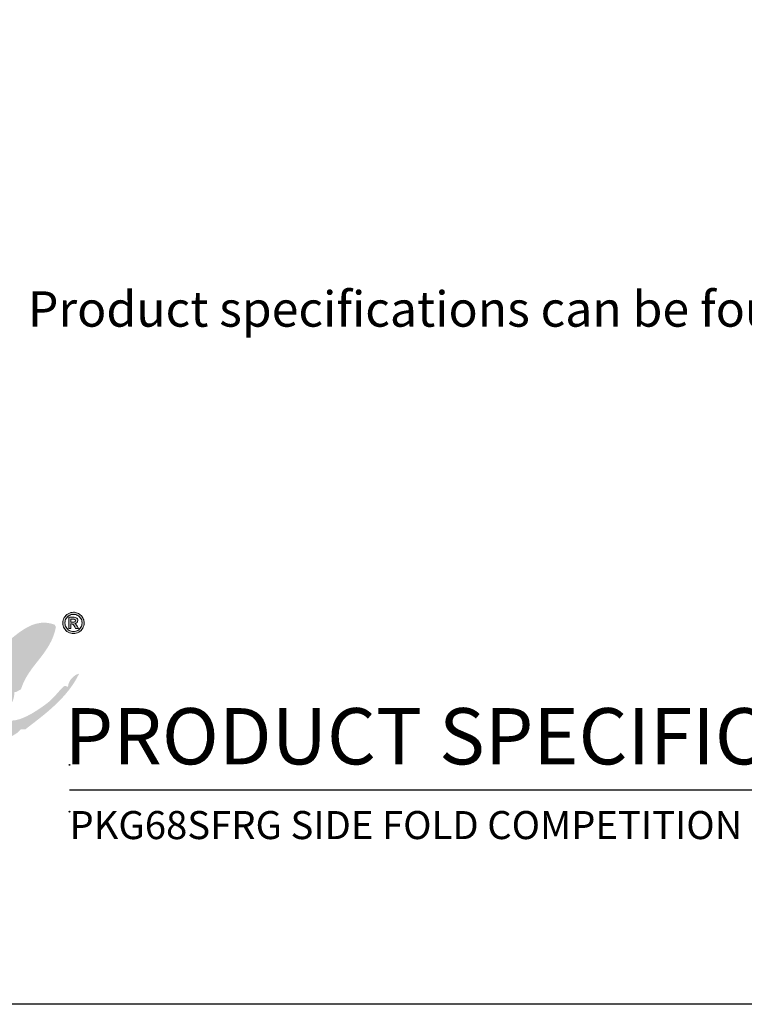
# Model space of a CAD drawing. Extents: x 538 to 1220, y -33 to 253.
# Drawn here: x 780 to 842, y -27 to 56 of the extents above; entities that cross this region are included whole.
import ezdxf

# ---------------------------------------------------------------- set-up
doc = ezdxf.new("R2010")
doc.units = 0
doc.header["$LTSCALE"] = 5
doc.header["$MEASUREMENT"] = 0
doc.layers.get('0').update_dxf_attribs({"linetype": 'CONTINUOUS'})
doc.layers.add('BISON Guides', color=7, linetype='CONTINUOUS')
doc.layers.add('Layer 1', color=7, linetype='CONTINUOUS')
doc.layers.add('Visible (ANSI)', color=7, linetype='CONTINUOUS', lineweight=50)
doc.styles.get("Standard").update_dxf_attribs({"font": 'romans.shx'})
doc.styles.add('ZZ-DIMENSIONS', font='ARIALN.TTF', dxfattribs={"height": 2.38})
doc.styles.add('ZZ-NOTES', font='ARIALN.TTF', dxfattribs={"height": 2.38})

# ---------------------------------------------------------------- blocks, each defined once
blk = doc.blocks.new('block 12')
at = {"layer": 'Layer 1', "true_color": 0x231f20}
h = blk.add_hatch(color=250, dxfattribs=at)
h.dxf.hatch_style = 2
edge = h.paths.add_edge_path()
edge.add_spline(control_points=[(7.9002, 5.6305), (7.9118, 5.6305), (7.9227, 5.6283), (7.9329, 5.624), (7.9431, 5.6197), (7.9522, 5.6137), (7.9601, 5.6058), (7.9678, 5.598), (7.9739, 5.589), (7.9782, 5.5787), (7.9825, 5.5685), (7.9847, 5.5576), (7.9847, 5.546), (7.9847, 5.5307), (7.9809, 5.5166), (7.9734, 5.5036), (7.9658, 5.4907), (7.9556, 5.4804), (7.9426, 5.4729), (7.9297, 5.4653), (7.9155, 5.4615), (7.9002, 5.4615), (7.8849, 5.4615), (7.8708, 5.4653), (7.8578, 5.4729), (7.8448, 5.4804), (7.8346, 5.4907), (7.827, 5.5036), (7.8195, 5.5166), (7.8157, 5.5307), (7.8157, 5.546), (7.8157, 5.5613), (7.8195, 5.5754), (7.827, 5.5884), (7.8346, 5.6014), (7.8448, 5.6116), (7.8579, 5.6192), (7.8708, 5.6267), (7.8849, 5.6305), (7.9002, 5.6305)], knot_values=[0, 0, 0, 0, 1, 1, 1, 2, 2, 2, 3, 3, 3, 4, 4, 4, 5, 5, 5, 6, 6, 6, 7, 7, 7, 8, 8, 8, 9, 9, 9, 10, 10, 10, 11, 11, 11, 12, 12, 12, 13, 13, 13, 13], degree=3, periodic=0)
edge = h.paths.add_edge_path()
edge.add_spline(control_points=[(7.9004, 5.6139), (7.8882, 5.6139), (7.8768, 5.6108), (7.8663, 5.6048), (7.8558, 5.5987), (7.8476, 5.5905), (7.8415, 5.5801), (7.8354, 5.5696), (7.8324, 5.5583), (7.8324, 5.546), (7.8324, 5.5337), (7.8354, 5.5224), (7.8416, 5.5119), (7.8477, 5.5015), (7.856, 5.4932), (7.8664, 5.4872), (7.8769, 5.4812), (7.8882, 5.4781), (7.9004, 5.4781), (7.9128, 5.4781), (7.9241, 5.4812), (7.9345, 5.4872), (7.9449, 5.4933), (7.953, 5.5016), (7.959, 5.512), (7.9651, 5.5224), (7.9681, 5.5337), (7.9681, 5.546), (7.9681, 5.5584), (7.9651, 5.5697), (7.9591, 5.5802), (7.953, 5.5906), (7.9449, 5.5988), (7.9344, 5.6048), (7.9241, 5.6109), (7.9128, 5.6139), (7.9004, 5.6139)], knot_values=[0, 0, 0, 0, 1, 1, 1, 2, 2, 2, 3, 3, 3, 4, 4, 4, 5, 5, 5, 6, 6, 6, 7, 7, 7, 8, 8, 8, 9, 9, 9, 10, 10, 10, 11, 11, 11, 12, 12, 12, 12], degree=3, periodic=0)
edge = h.paths.add_edge_path()
edge.add_spline(control_points=[(7.8805, 5.5009), (7.8805, 5.5009), (7.8621, 5.5009), (7.8621, 5.5009), (7.8621, 5.5009), (7.8621, 5.5905), (7.8621, 5.5905), (7.8621, 5.5905), (7.9045, 5.5905), (7.9045, 5.5905), (7.9111, 5.5905), (7.9166, 5.5894), (7.9211, 5.5873), (7.9256, 5.5852), (7.929, 5.5823), (7.9313, 5.5784), (7.9336, 5.5746), (7.9347, 5.5701), (7.9347, 5.565), (7.9347, 5.5587), (7.9326, 5.5533), (7.9283, 5.5487), (7.924, 5.5441), (7.9181, 5.5413), (7.9105, 5.5402), (7.9144, 5.5388), (7.9176, 5.5366), (7.92, 5.5337), (7.9224, 5.5308), (7.9256, 5.5259), (7.9295, 5.519), (7.9295, 5.519), (7.9401, 5.5009), (7.9401, 5.5009), (7.9401, 5.5009), (7.9175, 5.5009), (7.9175, 5.5009), (7.9175, 5.5009), (7.9101, 5.5153), (7.9101, 5.5153), (7.9067, 5.5218), (7.9037, 5.5266), (7.9013, 5.5297), (7.8989, 5.5328), (7.8965, 5.5349), (7.8941, 5.536), (7.8916, 5.5372), (7.8887, 5.5377), (7.8851, 5.5377), (7.8851, 5.5377), (7.8805, 5.5377), (7.8805, 5.5377), (7.8805, 5.5377), (7.8805, 5.5009), (7.8805, 5.5009)], knot_values=[0, 0, 0, 0, 1, 1, 1, 2, 2, 2, 3, 3, 3, 4, 4, 4, 5, 5, 5, 6, 6, 6, 7, 7, 7, 8, 8, 8, 9, 9, 9, 10, 10, 10, 11, 11, 11, 12, 12, 12, 13, 13, 13, 14, 14, 14, 15, 15, 15, 16, 16, 16, 17, 17, 17, 18, 18, 18, 18], degree=3, periodic=0)
edge = h.paths.add_edge_path()
edge.add_spline(control_points=[(7.8805, 5.5762), (7.8805, 5.5762), (7.8805, 5.552), (7.8805, 5.552), (7.8805, 5.552), (7.8951, 5.552), (7.8951, 5.552), (7.9017, 5.552), (7.9067, 5.5528), (7.9101, 5.5546), (7.9135, 5.5563), (7.9153, 5.5597), (7.9153, 5.5648), (7.9153, 5.5683), (7.9138, 5.5711), (7.9108, 5.5732), (7.9077, 5.5752), (7.9031, 5.5762), (7.8968, 5.5762), (7.8968, 5.5762), (7.8805, 5.5762), (7.8805, 5.5762)], knot_values=[0, 0, 0, 0, 1, 1, 1, 2, 2, 2, 3, 3, 3, 4, 4, 4, 5, 5, 5, 6, 6, 6, 7, 7, 7, 7], degree=3, periodic=0)
at = {"layer": 'Layer 1', "lineweight": 0}
for points, knots in [([(7.9002, 5.6305), (7.9118, 5.6305), (7.9227, 5.6283), (7.9329, 5.624), (7.9431, 5.6197), (7.9522, 5.6137), (7.9601, 5.6058), (7.9678, 5.598), (7.9739, 5.589), (7.9782, 5.5787), (7.9825, 5.5685), (7.9847, 5.5576), (7.9847, 5.546), (7.9847, 5.5307), (7.9809, 5.5166), (7.9734, 5.5036), (7.9658, 5.4907), (7.9556, 5.4804), (7.9426, 5.4729), (7.9297, 5.4653), (7.9155, 5.4615), (7.9002, 5.4615), (7.8849, 5.4615), (7.8708, 5.4653), (7.8578, 5.4729), (7.8448, 5.4804), (7.8346, 5.4907), (7.827, 5.5036), (7.8195, 5.5166), (7.8157, 5.5307), (7.8157, 5.546), (7.8157, 5.5613), (7.8195, 5.5754), (7.827, 5.5884), (7.8346, 5.6014), (7.8448, 5.6116), (7.8579, 5.6192), (7.8708, 5.6267), (7.8849, 5.6305), (7.9002, 5.6305)], [0, 0, 0, 0, 1, 1, 1, 2, 2, 2, 3, 3, 3, 4, 4, 4, 5, 5, 5, 6, 6, 6, 7, 7, 7, 8, 8, 8, 9, 9, 9, 10, 10, 10, 11, 11, 11, 12, 12, 12, 13, 13, 13, 13]), ([(7.9004, 5.6139), (7.8882, 5.6139), (7.8768, 5.6108), (7.8663, 5.6048), (7.8558, 5.5987), (7.8476, 5.5905), (7.8415, 5.5801), (7.8354, 5.5696), (7.8324, 5.5583), (7.8324, 5.546), (7.8324, 5.5337), (7.8354, 5.5224), (7.8416, 5.5119), (7.8477, 5.5015), (7.856, 5.4932), (7.8664, 5.4872), (7.8769, 5.4812), (7.8882, 5.4781), (7.9004, 5.4781), (7.9128, 5.4781), (7.9241, 5.4812), (7.9345, 5.4872), (7.9449, 5.4933), (7.953, 5.5016), (7.959, 5.512), (7.9651, 5.5224), (7.9681, 5.5337), (7.9681, 5.546), (7.9681, 5.5584), (7.9651, 5.5697), (7.9591, 5.5802), (7.953, 5.5906), (7.9449, 5.5988), (7.9344, 5.6048), (7.9241, 5.6109), (7.9128, 5.6139), (7.9004, 5.6139)], [0, 0, 0, 0, 1, 1, 1, 2, 2, 2, 3, 3, 3, 4, 4, 4, 5, 5, 5, 6, 6, 6, 7, 7, 7, 8, 8, 8, 9, 9, 9, 10, 10, 10, 11, 11, 11, 12, 12, 12, 12]), ([(7.8805, 5.5009), (7.8805, 5.5009), (7.8621, 5.5009), (7.8621, 5.5009), (7.8621, 5.5009), (7.8621, 5.5905), (7.8621, 5.5905), (7.8621, 5.5905), (7.9045, 5.5905), (7.9045, 5.5905), (7.9111, 5.5905), (7.9166, 5.5894), (7.9211, 5.5873), (7.9256, 5.5852), (7.929, 5.5823), (7.9313, 5.5784), (7.9336, 5.5746), (7.9347, 5.5701), (7.9347, 5.565), (7.9347, 5.5587), (7.9326, 5.5533), (7.9283, 5.5487), (7.924, 5.5441), (7.9181, 5.5413), (7.9105, 5.5402), (7.9144, 5.5388), (7.9176, 5.5366), (7.92, 5.5337), (7.9224, 5.5308), (7.9256, 5.5259), (7.9295, 5.519), (7.9295, 5.519), (7.9401, 5.5009), (7.9401, 5.5009), (7.9401, 5.5009), (7.9175, 5.5009), (7.9175, 5.5009), (7.9175, 5.5009), (7.9101, 5.5153), (7.9101, 5.5153), (7.9067, 5.5218), (7.9037, 5.5266), (7.9013, 5.5297), (7.8989, 5.5328), (7.8965, 5.5349), (7.8941, 5.536), (7.8916, 5.5372), (7.8887, 5.5377), (7.8851, 5.5377), (7.8851, 5.5377), (7.8805, 5.5377), (7.8805, 5.5377), (7.8805, 5.5377), (7.8805, 5.5009), (7.8805, 5.5009)], [0, 0, 0, 0, 1, 1, 1, 2, 2, 2, 3, 3, 3, 4, 4, 4, 5, 5, 5, 6, 6, 6, 7, 7, 7, 8, 8, 8, 9, 9, 9, 10, 10, 10, 11, 11, 11, 12, 12, 12, 13, 13, 13, 14, 14, 14, 15, 15, 15, 16, 16, 16, 17, 17, 17, 18, 18, 18, 18]), ([(7.8805, 5.5762), (7.8805, 5.5762), (7.8805, 5.552), (7.8805, 5.552), (7.8805, 5.552), (7.8951, 5.552), (7.8951, 5.552), (7.9017, 5.552), (7.9067, 5.5528), (7.9101, 5.5546), (7.9135, 5.5563), (7.9153, 5.5597), (7.9153, 5.5648), (7.9153, 5.5683), (7.9138, 5.5711), (7.9108, 5.5732), (7.9077, 5.5752), (7.9031, 5.5762), (7.8968, 5.5762), (7.8968, 5.5762), (7.8805, 5.5762), (7.8805, 5.5762)], [0, 0, 0, 0, 1, 1, 1, 2, 2, 2, 3, 3, 3, 4, 4, 4, 5, 5, 5, 6, 6, 6, 7, 7, 7, 7])]:
    blk.add_open_spline(points, degree=3, knots=knots, dxfattribs=at)

msp = doc.modelspace()

# ---------------------------------------------------------------- hatches: boundary and pattern name
at = {"layer": 'Visible (ANSI)'}
h = msp.add_hatch(color=7, dxfattribs=at)
h.dxf.hatch_style = 1
edge = h.paths.add_edge_path()
edge.add_spline(control_points=[(765.256, 2.267), (765.739, 3.115), (766.222, 3.964), (767.136, 4.382)], knot_values=[11, 11, 11, 11, 12, 12, 12, 12], degree=3, periodic=0)
edge.add_spline(control_points=[(767.136, 4.382), (767.09, 4.215), (766.865, 3.954), (767.136, 3.912)], knot_values=[10, 10, 10, 10, 11, 11, 11, 11], degree=3, periodic=0)
edge.add_spline(control_points=[(767.136, 3.912), (767.72, 4.555), (768.66, 4.842), (769.251, 5.478)], knot_values=[9, 9, 9, 9, 10, 10, 10, 10], degree=3, periodic=0)
edge.add_spline(control_points=[(769.251, 5.478), (769.033, 5.886), (768.501, 5.981), (767.998, 6.105)], knot_values=[8, 8, 8, 8, 9, 9, 9, 9], degree=3, periodic=0)
edge.add_spline(control_points=[(767.998, 6.105), (766.624, 7.28), (763.963, 6.294), (763.611, 4.773)], knot_values=[7, 7, 7, 7, 8, 8, 8, 8], degree=3, periodic=0)
edge.add_spline(control_points=[(763.611, 4.773), (762.377, 4.571), (762.119, 2.391), (762.828, 1.405)], knot_values=[6, 6, 6, 6, 7, 7, 7, 7], degree=3, periodic=0)
edge.add_spline(control_points=[(762.828, 1.405), (762.59, 1.232), (762.478, 0.755), (762.044, 1.013)], knot_values=[5, 5, 5, 5, 6, 6, 6, 6], degree=3, periodic=0)
edge.add_spline(control_points=[(762.044, 1.013), (761.986, 0.341), (761.205, 0.39), (761.026, -0.162)], knot_values=[4, 4, 4, 4, 5, 5, 5, 5], degree=3, periodic=0)
edge.add_spline(control_points=[(761.026, -0.162), (760.331, 0.1), (759.945, -1.193), (758.989, -1.18)], knot_values=[3, 3, 3, 3, 4, 4, 4, 4], degree=3, periodic=0)
edge.add_spline(control_points=[(758.989, -1.18), (759.309, 0.224), (760.429, 0.827), (760.556, 2.424)], knot_values=[2, 2, 2, 2, 3, 3, 3, 3], degree=3, periodic=0)
edge.add_spline(control_points=[(760.556, 2.424), (759.757, 3.376), (758.285, 2.159), (757.658, 1.64)], knot_values=[1, 1, 1, 1, 2, 2, 2, 2], degree=3, periodic=0)
edge.add_spline(control_points=[(757.658, 1.64), (756.525, 0.703), (755.513, -0.488), (755.7, -1.806)], knot_values=[0, 0, 0, 0, 1, 1, 1, 1], degree=3, periodic=0)
edge.add_spline(control_points=[(755.7, -1.806), (755.631, -2.051), (755.438, -2.173), (755.386, -2.434)], knot_values=[53, 53, 53, 53, 54, 54, 54, 54], degree=3, periodic=0)
edge.add_spline(control_points=[(755.386, -2.434), (755.357, -3.09), (755.477, -3.595), (755.7, -4)], knot_values=[52, 52, 52, 52, 53, 53, 53, 53], degree=3, periodic=0)
edge.add_spline(control_points=[(755.7, -4), (756.538, -4.411), (757.005, -3.922), (757.658, -3.608)], knot_values=[51, 51, 51, 51, 52, 52, 52, 52], degree=3, periodic=0)
edge.add_spline(control_points=[(757.658, -3.608), (758.702, -3.106), (759.701, -2.783), (759.929, -1.885)], knot_values=[50, 50, 50, 50, 51, 51, 51, 51], degree=3, periodic=0)
edge.add_spline(control_points=[(759.929, -1.885), (761.385, -1.252), (762.129, 0.093), (763.454, 0.856)], knot_values=[49, 49, 49, 49, 50, 50, 50, 50], degree=3, periodic=0)
edge.add_spline(control_points=[(763.454, 0.856), (763.592, 0.524), (764.231, 0.693), (764.316, 0.308)], knot_values=[48, 48, 48, 48, 49, 49, 49, 49], degree=3, periodic=0)
edge.add_spline(control_points=[(764.316, 0.308), (763.063, -0.191), (761.747, -1.033), (761.183, -1.963)], knot_values=[47, 47, 47, 47, 48, 48, 48, 48], degree=3, periodic=0)
edge.add_spline(control_points=[(761.183, -1.963), (761.019, -2.035), (760.833, -2.084), (760.712, -2.198)], knot_values=[46, 46, 46, 46, 47, 47, 47, 47], degree=3, periodic=0)
edge.add_spline(control_points=[(760.712, -2.198), (760.497, -2.505), (760.35, -2.88), (760.242, -3.295)], knot_values=[45, 45, 45, 45, 46, 46, 46, 46], degree=3, periodic=0)
edge.add_spline(control_points=[(760.242, -3.295), (761.316, -4.64), (764.646, -3.077), (765.726, -1.885)], knot_values=[44, 44, 44, 44, 45, 45, 45, 45], degree=3, periodic=0)
edge.add_spline(control_points=[(765.726, -1.885), (766.281, -1.275), (766.738, -0.354), (766.353, 0.387)], knot_values=[43, 43, 43, 43, 44, 44, 44, 44], degree=3, periodic=0)
edge.add_spline(control_points=[(766.353, 0.387), (766.673, 0.589), (767.012, 0.772), (767.449, 0.856)], knot_values=[42, 42, 42, 42, 43, 43, 43, 43], degree=3, periodic=0)
edge.add_spline(control_points=[(767.449, 0.856), (766.927, 0.106), (767.029, -1.395), (767.293, -2.355)], knot_values=[41, 41, 41, 41, 42, 42, 42, 42], degree=3, periodic=0)
edge.add_spline(control_points=[(767.293, -2.355), (769.013, -3.631), (771.167, -2.058), (772.306, -1.102)], knot_values=[40, 40, 40, 40, 41, 41, 41, 41], degree=3, periodic=0)
edge.add_spline(control_points=[(772.306, -1.102), (772.711, 0.034), (773.739, 0.546), (774.03, 1.797)], knot_values=[39, 39, 39, 39, 40, 40, 40, 40], degree=3, periodic=0)
edge.add_spline(control_points=[(774.03, 1.797), (774.343, 1.849), (774.562, 1.996), (774.97, 1.953)], knot_values=[38, 38, 38, 38, 39, 39, 39, 39], degree=3, periodic=0)
edge.add_spline(control_points=[(774.97, 1.953), (774.16, 0.498), (773.181, -0.465), (772.932, -2.355)], knot_values=[37, 37, 37, 37, 38, 38, 38, 38], degree=3, periodic=0)
edge.add_spline(control_points=[(772.932, -2.355), (773.38, -2.397), (773.699, -1.669), (774.186, -1.494)], knot_values=[36, 36, 36, 36, 37, 37, 37, 37], degree=3, periodic=0)
edge.add_spline(control_points=[(774.186, -1.494), (774.542, -1.826), (775.208, -1.395), (775.674, -1.65)], knot_values=[35, 35, 35, 35, 36, 36, 36, 36], degree=3, periodic=0)
edge.add_spline(control_points=[(775.674, -1.65), (776.523, 0.008), (777.297, 1.741), (779.121, 2.424)], knot_values=[34, 34, 34, 34, 35, 35, 35, 35], degree=3, periodic=0)
edge.add_spline(control_points=[(779.121, 2.424), (778.508, 1.098), (777.225, 0.047), (777.084, -1.494)], knot_values=[33, 33, 33, 33, 34, 34, 34, 34], degree=3, periodic=0)
edge.add_spline(control_points=[(777.084, -1.494), (776.925, -1.451), (776.931, -1.259), (776.771, -1.415)], knot_values=[32, 32, 32, 32, 33, 33, 33, 33], degree=3, periodic=0)
edge.add_spline(control_points=[(776.771, -1.415), (776.702, -2.208), (776.131, -2.499), (776.223, -3.452)], knot_values=[31, 31, 31, 31, 32, 32, 32, 32], degree=3, periodic=0)
edge.add_spline(control_points=[(776.223, -3.452), (776.334, -3.785), (776.676, -3.886), (776.693, -4.314)], knot_values=[30, 30, 30, 30, 31, 31, 31, 31], degree=3, periodic=0)
edge.add_spline(control_points=[(776.693, -4.314), (777.878, -4.933), (779.813, -4.541), (780.453, -3.687)], knot_values=[29, 29, 29, 29, 30, 30, 30, 30], degree=3, periodic=0)
edge.add_spline(control_points=[(780.453, -3.687), (780.584, -3.687), (780.714, -3.687), (780.844, -3.687)], knot_values=[28, 28, 28, 28, 29, 29, 29, 29], degree=3, periodic=0)
edge.add_spline(control_points=[(780.844, -3.687), (782.581, -2.342), (784.373, -1.053), (785.388, 1.013)], knot_values=[27, 27, 27, 27, 28, 28, 28, 28], degree=3, periodic=0)
edge.add_spline(control_points=[(785.388, 1.013), (784.98, 0.954), (784.474, 0.439), (784.448, -0.083)], knot_values=[26, 26, 26, 26, 27, 27, 27, 27], degree=3, periodic=0)
edge.add_spline(control_points=[(784.448, -0.083), (784.252, -0.074), (784.206, 0.064), (784.056, -0.083)], knot_values=[25, 25, 25, 25, 26, 26, 26, 26], degree=3, periodic=0)
edge.add_spline(control_points=[(784.056, -0.083), (783.651, -0.469), (783.198, -1.115), (782.568, -1.571)], knot_values=[24, 24, 24, 24, 25, 25, 25, 25], degree=3, periodic=0)
edge.add_spline(control_points=[(782.568, -1.571), (781.628, -2.254), (780.208, -3.194), (779.278, -2.903)], knot_values=[23, 23, 23, 23, 24, 24, 24, 24], degree=3, periodic=0)
edge.add_spline(control_points=[(779.278, -2.903), (779.199, -1.833), (779.908, -1.549), (779.905, -0.553)], knot_values=[22, 22, 22, 22, 23, 23, 23, 23], degree=3, periodic=0)
edge.add_spline(control_points=[(779.905, -0.553), (780.146, -0.534), (780.257, -0.384), (780.453, -0.318)], knot_values=[21, 21, 21, 21, 22, 22, 22, 22], degree=3, periodic=0)
edge.add_spline(control_points=[(780.453, -0.318), (781.106, 1.797), (782.995, 2.675), (783.429, 5.008)], knot_values=[20, 20, 20, 20, 21, 21, 21, 21], degree=3, periodic=0)
edge.add_spline(control_points=[(783.429, 5.008), (783.367, 5.025), (783.338, 5.074), (783.351, 5.165)], knot_values=[19, 19, 19, 19, 20, 20, 20, 20], degree=3, periodic=0)
edge.add_spline(control_points=[(783.351, 5.165), (781.024, 6.066), (779.425, 3.364), (777.868, 2.737)], knot_values=[18, 18, 18, 18, 19, 19, 19, 19], degree=3, periodic=0)
edge.add_spline(control_points=[(777.868, 2.737), (778.25, 3.739), (779.242, 4.13), (779.434, 5.322)], knot_values=[17, 17, 17, 17, 18, 18, 18, 18], degree=3, periodic=0)
edge.add_spline(control_points=[(779.434, 5.322), (776.732, 5.413), (776.487, 2.632), (774.108, 2.658)], knot_values=[16, 16, 16, 16, 17, 17, 17, 17], degree=3, periodic=0)
edge.add_spline(control_points=[(774.108, 2.658), (774.033, 4.887), (771.833, 6.702), (769.643, 5.557)], knot_values=[15, 15, 15, 15, 16, 16, 16, 16], degree=3, periodic=0)
edge.add_spline(control_points=[(769.643, 5.557), (769.424, 4.936), (769.712, 4.382), (769.878, 3.912)], knot_values=[14, 14, 14, 14, 15, 15, 15, 15], degree=3, periodic=0)
edge.add_spline(control_points=[(769.878, 3.912), (768.912, 2.658), (767.959, 1.392), (765.883, 1.249)], knot_values=[13, 13, 13, 13, 14, 14, 14, 14], degree=3, periodic=0)
edge.add_spline(control_points=[(765.883, 1.249), (765.742, 1.656), (765.318, 1.78), (765.256, 2.267)], knot_values=[12, 12, 12, 12, 13, 13, 13, 13], degree=3, periodic=0)
edge = h.paths.add_edge_path(flags=16)
edge.add_spline(control_points=[(762.671, -2.434), (763.866, -2.329), (765.439, -1.549), (764.786, -0.162), (764.003, -0.841), (763.014, -1.314), (762.671, -2.434)], knot_values=[0, 0, 0, 0, 1, 1, 1, 2, 2, 2, 2], degree=3, periodic=0)
edge = h.paths.add_edge_path(flags=16)
edge.add_spline(control_points=[(770.818, 4.538), (771.947, 5.09), (773.383, 4.215), (773.324, 2.658)], knot_values=[0, 0, 0, 0, 1, 1, 1, 1], degree=3, periodic=0)
edge.add_spline(control_points=[(773.324, 2.658), (772.854, 2.606), (772.561, 2.73), (772.15, 2.737)], knot_values=[4, 4, 4, 4, 5, 5, 5, 5], degree=3, periodic=0)
edge.add_spline(control_points=[(772.15, 2.737), (772.175, 3.102), (772.593, 3.076), (772.62, 3.442)], knot_values=[3, 3, 3, 3, 4, 4, 4, 4], degree=3, periodic=0)
edge.add_spline(control_points=[(772.62, 3.442), (772.548, 4.052), (771.366, 3.781), (771.131, 3.99)], knot_values=[2, 2, 2, 2, 3, 3, 3, 3], degree=3, periodic=0)
edge.add_spline(control_points=[(771.131, 3.99), (771.311, 4.457), (770.841, 4.274), (770.818, 4.538)], knot_values=[1, 1, 1, 1, 2, 2, 2, 2], degree=3, periodic=0)
edge = h.paths.add_edge_path(flags=16)
edge.add_spline(control_points=[(770.035, -0.788), (769.921, 0.452), (770.821, 1.346), (771.288, 2.267)], knot_values=[3, 3, 3, 3, 4, 4, 4, 4], degree=3, periodic=0)
edge.add_spline(control_points=[(771.288, 2.267), (771.843, 2.326), (772.107, 2.094), (772.462, 1.953)], knot_values=[2, 2, 2, 2, 3, 3, 3, 3], degree=3, periodic=0)
edge.add_spline(control_points=[(772.462, 1.953), (772.789, 1.871), (772.995, 2.12), (773.168, 1.953)], knot_values=[1, 1, 1, 1, 2, 2, 2, 2], degree=3, periodic=0)
edge.add_spline(control_points=[(773.168, 1.953), (772.557, 0.605), (771.647, -0.442), (770.035, -0.788)], knot_values=[0, 0, 0, 0, 1, 1, 1, 1], degree=3, periodic=0)

# ---------------------------------------------------------------- linework, layer by layer
at = {"layer": 'BISON Guides'}
for p, q in [((784.569, -8.843), (943.955, -8.843)), ((947.21, -27.015), (731.21, -27.015))]:
    msp.add_line(p, q, dxfattribs=at)
for centre in [(784.572, -6.719), (784.572, -10.681)]:
    msp.add_circle(centre, 0.03, dxfattribs=at)

# ---------------------------------------------------------------- block references
at = {"layer": 'Layer 1', "xscale": 10.692, "yscale": 10.692, "zscale": 10.692}
msp.add_blockref('block 12', (700.443, -53.975), dxfattribs=at)

# ---------------------------------------------------------------- texts
at = {"style": 'ZZ-NOTES'}
msp.add_text('PRODUCT SPECIFICATION', height=4.77, dxfattribs=at).set_placement((784.162, -6.671))
at = {"char_height": 2.38, "attachment_point": 4, "style": 'ZZ-DIMENSIONS'}
for insert in [(820.373, 56.472), (820.373, 56.472), (818.592, 55.286), (818.592, 55.286)]:
    msp.add_mtext('\\A1;', dxfattribs=dict(at, insert=insert))
at = {"attachment_point": 1}
for s, insert, char_height, width in [('{\\fArial|b0|i0|c0|p34;Product specifications can be found on page 2.}', (781.043, 33.441), 3, 158.27), ('{\\fArial|b0|i0|c0|p34;PKG68SFRG SIDE FOLD COMPETITION IN STOCK WALL MOUNT SYSTEM}', (784.571, -10.628), 2.38, 186.116)]:
    msp.add_mtext(s, dxfattribs=dict(at, insert=insert, char_height=char_height, width=width))

doc.saveas('drawing.dxf')
